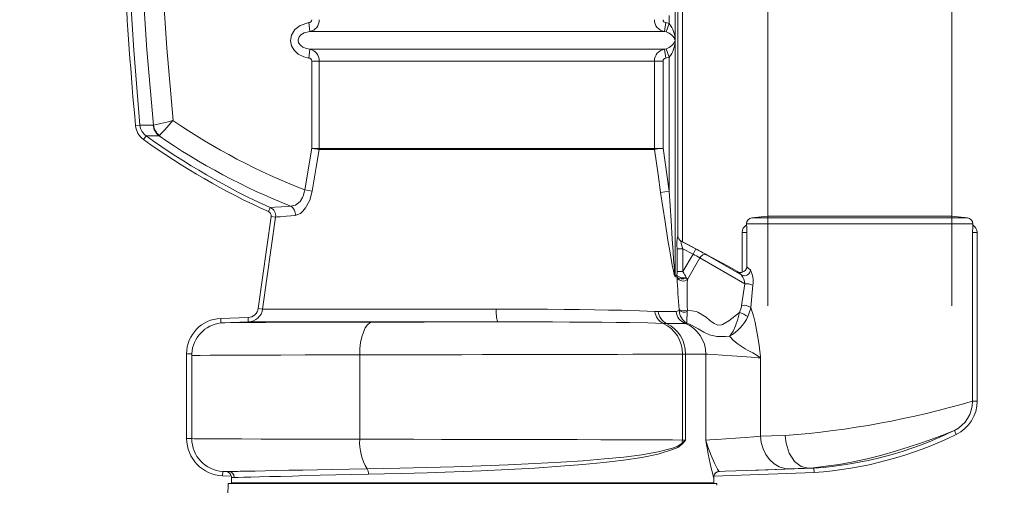
# Model space of a CAD drawing. Units: millimetres. Extents: x 47158 to 58045, y -4203 to 10522.
# Drawn here: x 51903 to 52233, y -573 to -417 of the extents above; entities that cross this region are included whole.
import ezdxf

# ---------------------------------------------------------------- set-up
doc = ezdxf.new("R2010")
doc.units = ezdxf.units.MM
doc.layers.add('AFPMAIL', color=7, linetype='Continuous')
doc.layers.add('CAMP-S', color=5, linetype='Continuous')

msp = doc.modelspace()

# ---------------------------------------------------------------- hatches: boundary and pattern name
at = {"layer": 'CAMP-S', "lineweight": 13}
h = msp.add_hatch(dxfattribs=at)
h.set_pattern_fill('ANSI31', color=256, scale=10, angle=90, style=0)
h.set_pattern_definition([(135, (-8407.1, -1729.85), (-22.45064, -22.45064), [])])
edge = h.paths.add_edge_path()
edge.add_line((50879.97, 1038.13), (50889.93, 557.38))
edge.add_line((50889.93, 557.38), (50783.56, 557.38))
edge.add_line((50783.56, 557.38), (50783.56, -752.62))
edge.add_line((50783.56, -752.62), (52963.56, -752.62))
edge.add_line((52963.56, -752.62), (52963.56, 1141.08))
edge.add_line((52963.56, 1141.08), (52943.56, 1141.08))
edge.add_line((52943.56, 1141.08), (52918.06, 1141.08))
edge.add_line((52918.06, 1141.08), (52921.06, 1141.08))
edge.add_line((52921.06, 1141.08), (52905.81, 1141.08))
edge.add_line((52905.81, 1141.08), (52910.74, 1141.09))
edge.add_line((52910.74, 1141.09), (52884.56, 1141.07))
edge.add_line((52884.56, 1141.07), (52873.61, 994.88))
edge.add_arc((52873.56, 992.88), 2, 88.4242, 270)
edge.add_line((52873.56, 990.88), (52882.56, 1141.08))
edge.add_line((52882.56, 1141.08), (52883.56, 1141.08))
edge.add_line((52883.56, 1141.08), (52869.28, 1141.08))
edge.add_line((52869.28, 1141.08), (52832.91, -603.27))
edge.add_line((52832.91, -603.27), (52783.55, -652.62))
edge.add_line((52783.55, -652.62), (50963.56, -652.62))
edge.add_line((50963.56, -652.62), (50914.2, -603.27))
edge.add_line((50914.2, -603.27), (50880.18, 1038.13))
edge.add_line((50880.18, 1038.13), (50879.97, 1038.13))

# ---------------------------------------------------------------- linework, layer by layer
at = {"layer": 'AFPMAIL', "color": 200, "lineweight": 0}
for p, q in [((52154.07, -513.06), (52154.07, 1100.58)), ((52215.79, -513.06), (52215.79, 1100.58)), ((52123.81, -489.51), (52123.81, -367.93)), ((52125.31, -491.5), (52125.31, -367.93)), ((51939.51, -402), (51941.07, -427.22)), ((51945.48, -427.09), (51943.85, -401.78)), ((51950.56, -401.76), (51952.17, -426.59)), ((52122.88, -409.93), (52122.88, -423.93)), ((52120.9, -418.28), (52120.9, -415.58)), ((51995.18, -420.26), (51996.93, -418.9)), ((51996.93, -418.9), (51999.85, -417.99)), ((52000.2, -420.96), (51999.85, -417.99)), ((52119.29, -420.96), (52119.71, -417.99)), ((52119.71, -417.99), (52120.9, -418.28)), ((52119.92, -421.11), (52120.9, -418.28)), ((51993.7, -424.06), (51994.01, -422.16)), ((51994.01, -422.16), (51995.18, -420.26)), ((51996.45, -423.05), (51996.26, -423.71)), ((51996.64, -422.7), (51996.45, -423.05)), ((51997.18, -422.1), (51996.64, -422.7)), ((51998.3, -421.42), (51997.18, -422.1)), ((52000.2, -420.96), (51998.3, -421.42)), ((52119.29, -420.96), (52000.2, -420.96)), ((52119.92, -421.11), (52119.29, -420.96)), ((51994.04, -425.77), (51993.7, -424.06)), ((51994.9, -427.28), (51994.04, -425.77)), ((51996.26, -423.71), (51996.25, -424)), ((51996.25, -424), (51996.41, -424.74)), ((51996.41, -424.74), (51996.46, -424.85)), ((51996.46, -424.85), (51997.01, -425.6)), ((51997.01, -425.6), (51997.89, -426.25)), ((51997.89, -426.25), (51999.13, -426.72)), ((52122.88, -423.93), (52122.88, -502.86)), ((51941.07, -427.22), (51943.15, -452.41)), ((51947.68, -452.39), (51945.48, -427.09)), ((51952.17, -426.59), (51954.25, -450.85)), ((51996.29, -428.56), (51994.9, -427.28)), ((51998.22, -429.51), (51996.29, -428.56)), ((51999.85, -429.87), (51998.22, -429.51)), ((51999.13, -426.72), (52000.2, -426.9)), ((52000.2, -426.9), (51999.85, -429.87)), ((52000.2, -426.9), (52119.29, -426.9)), ((52119.29, -426.9), (52119.92, -426.76)), ((52119.29, -426.9), (52119.71, -429.87)), ((52120.9, -429.58), (52119.71, -429.87)), ((52119.92, -426.76), (52120.9, -429.58)), ((52120.9, -474.53), (52120.9, -429.58)), ((52000.89, -460.16), (52000.89, -430.86)), ((52003.35, -430.86), (52000.89, -430.86)), ((52003.35, -430.86), (52003.35, -460.23)), ((52115.92, -430.86), (52003.35, -430.86)), ((52115.92, -460.23), (52115.92, -430.86)), ((52115.92, -430.86), (52118.82, -430.86)), ((52118.82, -430.86), (52118.82, -460.16)), ((51943.15, -452.41), (51941.66, -452.55)), ((51943.15, -452.41), (51947.6, -452.41)), ((51943.15, -452.41), (51943.15, -452.41)), ((51947.6, -452.41), (51947.68, -452.39)), ((51947.68, -452.39), (51948.68, -452.16)), ((51948.68, -452.16), (51950.21, -451.8)), ((51950.21, -451.8), (51952.22, -451.33)), ((51951.48, -453.94), (51952.86, -452.4)), ((51952.22, -451.33), (51954.23, -450.86)), ((51952.86, -452.4), (51954.24, -450.87)), ((51954.23, -450.86), (51954.25, -450.85)), ((51954.24, -450.87), (51954.25, -450.85)), ((51945.19, -456), (51944.33, -457.2)), ((51945.21, -456.02), (51945.19, -456)), ((51949.58, -456.02), (51945.21, -456.02)), ((51949.58, -456.02), (51949.74, -455.87)), ((51949.74, -455.87), (51950.43, -455.11)), ((51950.43, -455.11), (51951.48, -453.94)), ((51998.52, -474.09), (52000.89, -460.16)), ((52000.94, -460.17), (52000.89, -460.16)), ((52000.92, -460.17), (52000.89, -460.16)), ((52001.72, -460.28), (52000.92, -460.17)), ((52001.73, -460.19), (52000.94, -460.17)), ((52002.62, -460.41), (52001.72, -460.28)), ((52002.63, -460.21), (52001.73, -460.19)), ((52003.33, -460.51), (52002.33, -466.43)), ((52003.32, -460.51), (52002.62, -460.41)), ((52003.35, -460.23), (52002.63, -460.21)), ((52003.33, -460.51), (52003.32, -460.51)), ((52115.93, -460.51), (52003.33, -460.51)), ((52003.35, -460.23), (52115.92, -460.23)), ((52003.35, -460.23), (52003.35, -460.23)), ((52115.92, -460.23), (52116.32, -460.22)), ((52115.92, -460.23), (52115.92, -460.23)), ((52115.93, -460.51), (52115.94, -460.51)), ((52117.16, -469), (52115.93, -460.51)), ((52115.94, -460.51), (52116.34, -460.46)), ((52116.32, -460.22), (52117.01, -460.21)), ((52116.34, -460.46), (52117.02, -460.38)), ((52117.01, -460.21), (52117.9, -460.19)), ((52117.02, -460.38), (52117.91, -460.27)), ((52117.9, -460.19), (52118.79, -460.16)), ((52117.91, -460.27), (52118.79, -460.17)), ((52118.79, -460.16), (52118.82, -460.16)), ((52118.79, -460.17), (52118.82, -460.16)), ((52118.82, -460.16), (52120.9, -474.53)), ((52002.33, -466.43), (52000.98, -474.5)), ((52118.02, -474.94), (52117.16, -469)), ((51998.01, -476.22), (51998.46, -474.57)), ((51998.46, -474.57), (51998.52, -474.09)), ((52000.98, -474.5), (51998.52, -474.09)), ((52000.98, -474.5), (52000.17, -477.51)), ((52118.02, -474.94), (52120.9, -474.53)), ((52119.5, -484.83), (52118.02, -474.94)), ((52120.9, -474.53), (52121.5, -484.41)), ((51993.73, -479.56), (51995.33, -479.22)), ((51995.33, -479.22), (51996.9, -478.03)), ((51996.9, -478.03), (51997.79, -476.71)), ((51997.79, -476.71), (51998.01, -476.22)), ((52000.17, -477.51), (51998.78, -480.15)), ((51986.92, -480.06), (51986.31, -481.41)), ((51986.92, -480.06), (51986.96, -480.08)), ((51986.96, -480.08), (51987.46, -480.04)), ((51987.46, -480.04), (51988.5, -479.96)), ((51988.5, -479.96), (51990.65, -479.8)), ((51990.65, -479.8), (51993.73, -479.56)), ((51995.32, -482.71), (51992.34, -482.94)), ((51997.01, -482.01), (51995.32, -482.71)), ((51997.9, -481.22), (51997.01, -482.01)), ((51998.78, -480.15), (51997.9, -481.22)), ((51987.2, -483.03), (51982.86, -513.88)), ((51988.69, -483.24), (51984.35, -514.09)), ((51988.69, -483.24), (51987.2, -483.03)), ((51988.7, -483.23), (51988.69, -483.24)), ((51989.19, -483.19), (51988.7, -483.23)), ((51990.2, -483.11), (51989.19, -483.19)), ((51992.34, -482.94), (51990.2, -483.11)), ((52120.48, -491.02), (52119.5, -484.83)), ((52121.5, -484.41), (52121.9, -490.6)), ((52146.86, -485.45), (52146.86, -485.87)), ((52222.86, -485.45), (52146.86, -485.45)), ((52153.92, -482.97), (52148.67, -483.45)), ((52148.67, -483.45), (52221.04, -483.45)), ((52215.79, -482.97), (52153.92, -482.97)), ((52153.99, -482.97), (52215.72, -482.97)), ((52154.86, -482.97), (52214.86, -482.97)), ((52221.04, -483.45), (52215.79, -482.97)), ((52222.82, -487.11), (52222.86, -485.87)), ((52222.86, -485.87), (52222.86, -485.45)), ((52146.95, -488.45), (52145.4, -488.45)), ((52145.4, -488.45), (52145.4, -501.71)), ((52146.95, -488.45), (52146.95, -499.91)), ((52222.76, -488.22), (52222.77, -487.89)), ((52222.76, -488.45), (52222.76, -488.22)), ((52222.76, -544.96), (52222.76, -488.45)), ((52222.76, -488.45), (52224.31, -488.45)), ((52222.77, -487.89), (52222.82, -487.11)), ((52224.31, -544.96), (52224.31, -488.45)), ((52121.19, -495.19), (52120.48, -491.02)), ((52121.9, -490.6), (52122.18, -494.77)), ((52123.79, -489.5), (52123.81, -489.51)), ((52124.91, -491.29), (52124.85, -491.27)), ((52124.85, -491.27), (52127.32, -492.58)), ((52124.91, -491.29), (52125.31, -491.5)), ((52140.29, -499.46), (52125.31, -491.5)), ((52127.32, -492.58), (52129.83, -493.92)), ((52121.69, -497.99), (52121.19, -495.19)), ((52122.18, -494.77), (52122.38, -497.58)), ((52123.52, -501.54), (52123.52, -493.88)), ((52123.52, -493.88), (52125.51, -493.88)), ((52125.51, -493.88), (52125.51, -501.54)), ((52128.89, -495.68), (52125.51, -493.88)), ((52125.51, -501.54), (52128.89, -495.68)), ((52128.89, -495.68), (52129.83, -493.92)), ((52133.65, -495.99), (52145.23, -502.68)), ((52122.05, -499.88), (52121.69, -497.99)), ((52122.38, -497.58), (52122.53, -499.46)), ((52131.2, -496.89), (52127.01, -504.14)), ((52146.28, -505.59), (52131.2, -496.89)), ((52122.31, -501.15), (52122.05, -499.88)), ((52122.49, -502), (52122.31, -501.15)), ((52122.7, -502.82), (52122.49, -502)), ((52122.53, -499.46), (52122.63, -500.73)), ((52122.63, -500.73), (52122.71, -501.58)), ((52122.71, -501.58), (52122.79, -502.4)), ((52122.79, -502.4), (52122.83, -502.67)), ((52123.5, -502.86), (52123.52, -501.87)), ((52123.52, -501.54), (52125.51, -501.54)), ((52123.52, -501.87), (52123.52, -501.54)), ((52140.29, -499.46), (52143.81, -501.5)), ((52144.25, -501.92), (52143.81, -501.5)), ((52145.23, -502.68), (52144.25, -501.92)), ((52146.95, -499.91), (52147.39, -500.32)), ((52147.39, -500.32), (52148.18, -500.96)), ((52122.79, -503.08), (52122.7, -502.82)), ((52122.8, -503.1), (52122.79, -503.08)), ((52122.87, -503.25), (52122.8, -503.1)), ((52122.83, -502.67), (52122.84, -502.75)), ((52122.84, -502.75), (52122.86, -502.83)), ((52122.86, -502.83), (52122.86, -502.84)), ((52122.86, -502.84), (52122.87, -502.85)), ((52122.87, -502.85), (52122.88, -502.86)), ((52122.9, -503.27), (52122.87, -503.25)), ((52122.88, -502.86), (52123.5, -502.86)), ((52123.52, -503.27), (52122.9, -503.27)), ((52123.52, -503.27), (52123.5, -502.86)), ((52123.52, -503.27), (52123.67, -503.51)), ((52123.53, -503.47), (52123.52, -503.27)), ((52123.54, -503.56), (52123.53, -503.47)), ((52123.67, -503.51), (52123.93, -503.71)), ((52123.93, -503.71), (52124.31, -503.87)), ((52124.31, -503.87), (52124.76, -503.97)), ((52124.76, -503.97), (52125.26, -504)), ((52125.26, -504), (52125.78, -503.96)), ((52125.78, -503.96), (52126.27, -503.86)), ((52126.27, -503.86), (52126.72, -503.7)), ((52126.59, -503.49), (52126.72, -503.7)), ((52126.72, -503.7), (52126.92, -504.01)), ((52126.92, -504.01), (52127.01, -504.14)), ((52145.2, -512.92), (52146.28, -505.59)), ((52148.99, -506.07), (52148.31, -513.6)), ((51984.35, -514.09), (51982.86, -513.88)), ((51984.35, -514.09), (51984.35, -514.09)), ((51984.35, -514.09), (52062.8, -514.09)), ((52062.8, -514.09), (52068.61, -514.09)), ((52068.61, -514.09), (52074.33, -514.11)), ((52074.33, -514.11), (52080.07, -514.14)), ((52080.07, -514.14), (52085.63, -514.19)), ((52085.63, -514.19), (52090.81, -514.25)), ((52090.81, -514.25), (52095.75, -514.33)), ((52095.75, -514.33), (52100.54, -514.42)), ((52100.54, -514.42), (52104.99, -514.52)), ((52104.99, -514.52), (52110.97, -514.7)), ((52110.97, -514.7), (52116.11, -514.9)), ((52116.11, -514.9), (52117.21, -514.92)), ((52117.21, -514.92), (52123.18, -514.92)), ((52123.18, -514.92), (52124.27, -514.58)), ((52124.27, -514.58), (52124.25, -514.29)), ((52126.97, -514.96), (52126.9, -515.9)), ((52127, -514.48), (52126.97, -514.96)), ((52127, -514.48), (52127.03, -514.48)), ((52127.03, -514.48), (52129.9, -514.94)), ((52129.9, -514.94), (52130.51, -515.17)), ((52130.51, -515.17), (52133.27, -516.84)), ((52140.93, -518.04), (52144.46, -515.24)), ((52143.9, -517.54), (52144.46, -515.24)), ((52144.46, -515.24), (52145.13, -513.31)), ((52145.13, -513.31), (52145.2, -512.92)), ((52148.23, -514.12), (52147.35, -516.6)), ((52148.31, -513.6), (52148.23, -514.12)), ((52148.31, -513.6), (52148.57, -514.35)), ((52148.57, -514.35), (52149.18, -516.35)), ((51979.48, -516.93), (51970.29, -517.25)), ((51970.34, -518.74), (51970.29, -517.25)), ((51970.34, -518.74), (51971.16, -518.68)), ((51979.53, -518.39), (51971.16, -518.68)), ((51971.16, -518.68), (51971.64, -518.67)), ((51971.64, -518.67), (51973.59, -518.64)), ((51973.59, -518.64), (51976.55, -518.62)), ((51976.55, -518.62), (51980.48, -518.59)), ((51979.53, -518.39), (51979.48, -516.93)), ((51979.57, -518.39), (51979.53, -518.39)), ((52063.34, -518.39), (51979.57, -518.39)), ((51980.48, -518.59), (51985.35, -518.57)), ((51985.35, -518.57), (51991.1, -518.55)), ((51991.1, -518.55), (51997.63, -518.52)), ((51997.63, -518.52), (52003.57, -518.51)), ((52003.57, -518.51), (52009.96, -518.49)), ((52009.96, -518.49), (52016.72, -518.48)), ((52016.72, -518.48), (52021.13, -518.47)), ((52020.31, -518.75), (52019.52, -519.42)), ((52021.13, -518.47), (52020.31, -518.75)), ((52021.13, -518.47), (52026.77, -518.46)), ((52026.77, -518.46), (52032.61, -518.45)), ((52032.61, -518.45), (52038.59, -518.44)), ((52038.59, -518.44), (52044.65, -518.43)), ((52044.65, -518.43), (52050.92, -518.42)), ((52050.92, -518.42), (52057.18, -518.4)), ((52057.18, -518.4), (52063.34, -518.39)), ((52069.67, -518.39), (52063.34, -518.39)), ((52075.88, -518.39), (52069.67, -518.39)), ((52081.75, -518.41), (52075.88, -518.39)), ((52087.43, -518.44), (52081.75, -518.41)), ((52092.98, -518.48), (52087.43, -518.44)), ((52098.24, -518.53), (52092.98, -518.48)), ((52103.05, -518.58), (52098.24, -518.53)), ((52107.51, -518.65), (52103.05, -518.58)), ((52113.73, -518.76), (52107.51, -518.65)), ((52118.86, -518.89), (52113.73, -518.76)), ((52120.04, -518.91), (52118.86, -518.89)), ((52126.27, -518.91), (52120.04, -518.91)), ((52126.87, -518.87), (52126.27, -518.91)), ((52126.79, -517.37), (52126.76, -518.47)), ((52126.76, -518.47), (52126.81, -518.73)), ((52126.9, -515.9), (52126.79, -517.37)), ((52126.81, -518.73), (52126.81, -518.74)), ((52126.81, -518.74), (52126.84, -518.82)), ((52126.84, -518.82), (52126.86, -518.85)), ((52126.86, -518.85), (52126.87, -518.86)), ((52126.87, -518.86), (52126.87, -518.87)), ((52127.68, -519.2), (52126.87, -518.87)), ((52126.87, -518.87), (52126.87, -518.87)), ((52126.87, -518.87), (52126.87, -518.87)), ((52133.27, -516.84), (52134.59, -517.92)), ((52134.59, -517.92), (52135.94, -518.94)), ((52135.94, -518.94), (52137, -519.4)), ((52138.82, -519.25), (52140.93, -518.04)), ((52143.2, -519.73), (52143.9, -517.54)), ((52149.18, -516.35), (52149.76, -518.61)), ((52149.76, -518.61), (52150.49, -522.29)), ((52018.17, -521.82), (52017.65, -523.47)), ((52018.8, -520.45), (52018.17, -521.82)), ((52019.52, -519.42), (52018.8, -520.45)), ((52128.41, -519.55), (52127.68, -519.2)), ((52130.61, -520.78), (52128.41, -519.55)), ((52132.51, -521.87), (52130.61, -520.78)), ((52134.4, -522.7), (52132.51, -521.87)), ((52137, -519.4), (52137.28, -519.46)), ((52137.28, -519.46), (52138.54, -519.35)), ((52138.54, -519.35), (52138.82, -519.25)), ((52141.61, -522.67), (52142.33, -521.57)), ((52142.33, -521.57), (52143.2, -519.73)), ((52150.49, -522.29), (52151.08, -526.19)), ((52017.27, -525.34), (52017.04, -527.37)), ((52017.65, -523.47), (52017.27, -525.34)), ((52136.84, -523.28), (52134.4, -522.7)), ((52139.79, -523.36), (52136.84, -523.28)), ((52141.16, -523.22), (52139.79, -523.36)), ((52141.16, -523.22), (52141.17, -523.2)), ((52141.22, -523.29), (52141.16, -523.22)), ((52141.17, -523.2), (52141.22, -523.15)), ((52141.22, -523.15), (52141.29, -523.07)), ((52142.37, -524.52), (52141.22, -523.29)), ((52141.29, -523.07), (52141.44, -522.88)), ((52141.44, -522.88), (52141.61, -522.67)), ((52143.68, -525.64), (52142.37, -524.52)), ((52146.46, -527.45), (52143.68, -525.64)), ((52017.04, -527.37), (52016.96, -529.47)), ((52147.18, -527.86), (52146.46, -527.45)), ((52148.93, -528.82), (52147.18, -527.86)), ((52150.41, -529.68), (52148.93, -528.82)), ((52151.08, -526.19), (52151.32, -528.19)), ((52151.32, -528.19), (52151.54, -530.01)), ((51960.55, -529.11), (51958.82, -529.11)), ((51958.82, -529.11), (51958.82, -557.52)), ((51960.53, -529.68), (51960.55, -529.11)), ((51961.15, -529.66), (51960.53, -529.68)), ((51960.53, -529.68), (51960.53, -557.52)), ((51963.35, -529.64), (51961.15, -529.66)), ((51966.7, -529.61), (51963.35, -529.64)), ((51971.13, -529.59), (51966.7, -529.61)), ((51976.62, -529.56), (51971.13, -529.59)), ((51983.11, -529.54), (51976.62, -529.56)), ((51990.46, -529.52), (51983.11, -529.54)), ((51998.63, -529.5), (51990.46, -529.52)), ((52007.51, -529.48), (51998.63, -529.5)), ((52016.96, -529.47), (52007.51, -529.48)), ((52023.46, -529.46), (52016.96, -529.47)), ((52016.96, -529.47), (52016.96, -557.78)), ((52030.1, -529.45), (52023.46, -529.46)), ((52037.15, -529.43), (52030.1, -529.45)), ((52044.29, -529.42), (52037.15, -529.43)), ((52051.26, -529.41), (52044.29, -529.42)), ((52058.23, -529.39), (52051.26, -529.41)), ((52065.35, -529.38), (52058.23, -529.39)), ((52072.35, -529.36), (52065.35, -529.38)), ((52079, -529.35), (52072.35, -529.36)), ((52085.45, -529.33), (52079, -529.35)), ((52091.83, -529.32), (52085.45, -529.33)), ((52097.91, -529.3), (52091.83, -529.32)), ((52103.48, -529.29), (52097.91, -529.3)), ((52108.68, -529.27), (52103.48, -529.29)), ((52113.61, -529.25), (52108.68, -529.27)), ((52118.08, -529.24), (52113.61, -529.25)), ((52121.94, -529.22), (52118.08, -529.24)), ((52125.31, -529.21), (52121.94, -529.22)), ((52125.31, -529.21), (52125.31, -558.04)), ((52126.33, -529.21), (52125.31, -529.21)), ((52126.33, -529.21), (52126.33, -558.04)), ((52133.17, -529.21), (52126.33, -529.21)), ((52133.17, -529.21), (52133.17, -558.04)), ((52133.92, -529.23), (52133.17, -529.21)), ((52135.92, -529.34), (52133.92, -529.23)), ((52138.7, -529.54), (52135.92, -529.34)), ((52141.95, -529.77), (52138.7, -529.54)), ((52145.3, -530.02), (52141.95, -529.77)), ((52148.37, -530.25), (52145.3, -530.02)), ((52150.81, -530.44), (52148.37, -530.25)), ((52151.2, -530.21), (52150.41, -529.68)), ((52151.6, -530.51), (52150.81, -530.44)), ((52151.59, -530.5), (52151.2, -530.21)), ((52151.54, -530.01), (52151.59, -530.48)), ((52151.59, -530.48), (52151.6, -530.51)), ((52151.6, -530.51), (52151.59, -530.5)), ((52151.6, -530.51), (52151.6, -556.74)), ((52222.76, -544.96), (52224.31, -544.96)), ((52222.76, -544.99), (52222.76, -544.96)), ((52216.12, -555.07), (52214.72, -555.63)), ((52216.55, -554.9), (52216.12, -555.07)), ((52216.67, -554.84), (52216.55, -554.9)), ((52216.67, -554.84), (52217.32, -556.16)), ((51960.53, -557.52), (51958.82, -557.52)), ((51960.53, -557.52), (51960.53, -557.57)), ((51960.53, -557.57), (51961.32, -557.59)), ((51961.32, -557.59), (51963.63, -557.61)), ((51963.63, -557.61), (51967.09, -557.64)), ((51967.09, -557.64), (51971.63, -557.66)), ((51971.63, -557.66), (51977.22, -557.69)), ((51977.22, -557.69), (51983.8, -557.71)), ((51983.8, -557.71), (51991.24, -557.73)), ((51991.24, -557.73), (51999.19, -557.75)), ((51999.19, -557.75), (52007.82, -557.77)), ((52007.82, -557.77), (52016.96, -557.78)), ((52016.96, -557.78), (52025.82, -557.79)), ((52025.82, -557.79), (52035.02, -557.81)), ((52035.02, -557.81), (52044.38, -557.82)), ((52044.38, -557.82), (52053.81, -557.84)), ((52053.81, -557.84), (52063.22, -557.86)), ((52063.22, -557.86), (52072.44, -557.88)), ((52072.44, -557.88), (52081.37, -557.9)), ((52081.37, -557.9), (52089.94, -557.92)), ((52089.94, -557.92), (52097.98, -557.94)), ((52097.98, -557.94), (52105.41, -557.97)), ((52105.41, -557.97), (52112.17, -557.99)), ((52112.17, -557.99), (52118.13, -558.01)), ((52118.13, -558.01), (52121.96, -558.02)), ((52121.96, -558.02), (52125.31, -558.04)), ((52125.26, -559.09), (52126.32, -558.06)), ((52125.31, -558.04), (52126.33, -558.04)), ((52126.32, -558.06), (52125.31, -559.28)), ((52126.33, -558.04), (52126.32, -558.06)), ((52126.32, -558.06), (52126.33, -558.04)), ((52133.17, -558.04), (52134.56, -557.99)), ((52133.17, -558.04), (52133.18, -558.05)), ((52133.18, -558.05), (52133.52, -559.18)), ((52134.56, -557.99), (52136.88, -557.84)), ((52136.88, -557.84), (52139.87, -557.63)), ((52139.87, -557.63), (52143.2, -557.38)), ((52143.2, -557.38), (52146.49, -557.14)), ((52146.49, -557.14), (52149.37, -556.92)), ((52149.37, -556.92), (52151.6, -556.74)), ((52151.6, -556.74), (52155.22, -556.63)), ((52151.6, -556.74), (52151.81, -558.92)), ((52155.22, -556.63), (52159.86, -556.5)), ((52159.86, -556.5), (52159.86, -556.64)), ((52159.86, -556.64), (52160.15, -559.1)), ((52209.45, -557.65), (52205.68, -558.99)), ((52212.47, -556.51), (52209.45, -557.65)), ((52214.72, -555.63), (52212.47, -556.51)), ((52111.73, -562.99), (52117.22, -562.06)), ((52122.05, -561.27), (52117.2, -562.79)), ((52117.22, -562.06), (52122.04, -560.77)), ((52122.04, -560.77), (52123.74, -560.13)), ((52123.77, -560.5), (52122.05, -561.27)), ((52123.74, -560.13), (52125.26, -559.09)), ((52125.31, -559.28), (52123.77, -560.5)), ((52133.52, -559.18), (52133.89, -560.29)), ((52133.89, -560.29), (52135.01, -563.18)), ((52151.81, -558.92), (52152.4, -561.02)), ((52152.4, -561.02), (52153.34, -562.95)), ((52160.15, -559.1), (52161.23, -562.49)), ((52196.9, -561.8), (52192.25, -563.1)), ((52201.54, -560.37), (52196.9, -561.8)), ((52205.68, -558.99), (52201.54, -560.37)), ((52084.49, -565.49), (52091.96, -564.99)), ((52091.96, -564.99), (52099.05, -564.41)), ((52105.56, -564.79), (52098.93, -565.58)), ((52099.05, -564.41), (52105.66, -563.74)), ((52111.67, -563.9), (52105.56, -564.79)), ((52105.66, -563.74), (52111.73, -562.99)), ((52117.2, -562.79), (52111.67, -563.9)), ((52135.01, -563.18), (52136.15, -565.81)), ((52153.34, -562.95), (52154.59, -564.63)), ((52154.59, -564.63), (52156.11, -565.99)), ((52161.23, -562.49), (52162.97, -565.2)), ((52162.97, -565.2), (52165.18, -566.93)), ((52182.65, -565.35), (52177.92, -566.22)), ((52187.36, -564.33), (52182.65, -565.35)), ((52192.25, -563.1), (52187.36, -564.33)), ((51970.97, -568.56), (51970.92, -570.02)), ((51971.16, -568.57), (51970.97, -568.56)), ((51971.16, -568.57), (51971.96, -568.59)), ((51971.79, -568.58), (51971.16, -568.57)), ((51972.88, -568.59), (51971.79, -568.58)), ((51971.96, -568.59), (51972.88, -568.59)), ((51979.24, -568.51), (51981.88, -568.46)), ((51981.88, -568.46), (51985.2, -568.39)), ((51985.2, -568.39), (51988.94, -568.31)), ((51988.94, -568.31), (51993.2, -568.21)), ((51993.2, -568.21), (51997.85, -568.11)), ((51997.85, -568.11), (52002.72, -568.01)), ((52002.72, -568.01), (52007.91, -567.91)), ((52007.91, -567.91), (52013.53, -567.8)), ((52013.53, -567.8), (52019.41, -567.7)), ((52019.41, -567.7), (52024.87, -567.61)), ((52024.87, -567.61), (52030.47, -567.5)), ((52030.47, -567.5), (52039.4, -567.29)), ((52039.4, -567.29), (52048.55, -567.04)), ((52048.69, -568.72), (52039.65, -569.02)), ((52048.55, -567.04), (52057.74, -566.74)), ((52057.78, -568.36), (52048.69, -568.72)), ((52057.74, -566.74), (52066.85, -566.39)), ((52066.82, -567.94), (52057.78, -568.36)), ((52075.75, -567.44), (52066.82, -567.94)), ((52066.85, -566.39), (52075.82, -565.97)), ((52084.38, -566.87), (52075.75, -567.44)), ((52075.82, -565.97), (52084.49, -565.49)), ((52091.84, -566.27), (52084.38, -566.87)), ((52098.93, -565.58), (52091.84, -566.27)), ((52136.15, -565.81), (52136.67, -566.94)), ((52136.67, -566.94), (52137.13, -567.83)), ((52137.13, -567.83), (52137.48, -568.39)), ((52137.48, -568.39), (52137.73, -568.59)), ((52139.71, -568.53), (52137.73, -568.59)), ((52137.73, -568.59), (52137.75, -568.59)), ((52137.75, -568.59), (52139.71, -568.53)), ((52143.23, -568.4), (52139.71, -568.53)), ((52146.75, -568.28), (52143.23, -568.4)), ((52146.75, -568.28), (52169.47, -567.49)), ((52150.89, -568.13), (52146.75, -568.28)), ((52154.11, -568.02), (52150.89, -568.13)), ((52156.93, -567.92), (52154.11, -568.02)), ((52156.11, -565.99), (52157.83, -566.99)), ((52159.56, -567.82), (52156.93, -567.92)), ((52157.83, -566.99), (52159.69, -567.58)), ((52161.6, -567.73), (52159.56, -567.82)), ((52159.69, -567.58), (52161.6, -567.73)), ((52164.17, -567.63), (52161.6, -567.73)), ((52167.26, -567.5), (52164.17, -567.63)), ((52165.18, -566.93), (52167.6, -567.49)), ((52167.6, -567.49), (52167.26, -567.5)), ((52167.64, -567.49), (52167.6, -567.49)), ((52167.68, -567.49), (52167.64, -567.49)), ((52169.3, -567.35), (52167.68, -567.49)), ((52169.47, -567.49), (52167.68, -567.49)), ((52173.51, -566.87), (52169.3, -567.35)), ((52169.47, -567.49), (52169.5, -567.48)), ((52169.5, -567.48), (52169.58, -568.94)), ((52177.92, -566.22), (52173.51, -566.87)), ((51970.92, -570.02), (51973.8, -570.12)), ((51974.79, -570.59), (51973.86, -570.59)), ((51973.86, -570.59), (51973.86, -572.42)), ((51976.12, -570.58), (51974.79, -570.59)), ((51978.02, -570.55), (51976.12, -570.58)), ((51980.41, -570.49), (51978.02, -570.55)), ((51983.31, -570.42), (51980.41, -570.49)), ((51986.6, -570.33), (51983.31, -570.42)), ((51990.33, -570.23), (51986.6, -570.33)), ((51994.38, -570.12), (51990.33, -570.23)), ((51998.8, -570), (51994.38, -570.12)), ((52003.69, -569.88), (51998.8, -570)), ((52008.92, -569.75), (52003.69, -569.88)), ((52014.3, -569.63), (52008.92, -569.75)), ((52019.93, -569.51), (52014.3, -569.63)), ((52025.3, -569.39), (52019.93, -569.51)), ((52030.82, -569.26), (52025.3, -569.39)), ((52039.65, -569.02), (52030.82, -569.26)), ((52135.86, -570.59), (52135.8, -570.59)), ((52135.86, -572.42), (52135.86, -570.59)), ((52135.91, -570.12), (52169.58, -568.94)), ((51972.8, -572.62), (51972.45, -582.62)), ((52136.91, -572.62), (51972.8, -572.62)), ((51973.86, -572.42), (52135.86, -572.42)), ((52136.93, -573.23), (52136.91, -572.62))]:
    msp.add_line(p, q, dxfattribs=at)
for centre, radius, start, end in [((53164.36, -338.97), 1227.96, 182.9033, 185.30689), ((51999.81, -416.91), 1.08, 271.8766, 355.0108), ((51999.46, -417.15), 3.89, 280.9406, 2.1274), ((52119.89, -417.03), 3.98, 179.6075, 261.3029), ((52119.84, -416.99), 1.01, 180.9234, 262.6167), ((52113.27, -424.12), 9.61, 1.0955, 37.376), ((52118.58, -425.47), 4.56, 19.6404, 72.8667), ((52118.58, -422.4), 4.56, 287.1333, 340.3596), ((52113.77, -423.92), 9.11, 321.5801, 359.9484), ((51999.8, -430.97), 1.1, 5.7003, 87.4123), ((51999.44, -430.74), 3.91, 358.1731, 78.7588), ((52119.9, -430.84), 3.98, 98.7661, 180.3235), ((52119.83, -430.87), 1.01, 96.9891, 179.4709), ((51948.09, -451.95), 6.46, 185.3069, 234.408), ((51948.12, -451.95), 5, 185.3073, 234.1023), ((51952.63, -451.99), 5.05, 184.7451, 232.7527), ((51952.89, -451.66), 5.26, 187.9775, 233.2181), ((52076.55, -271.6), 217.01, 235.6948, 248.9239), ((52088.27, -256.08), 245.84, 234.4164, 245.6538), ((52076.49, -271.24), 224.16, 235.5167, 248.3327), ((52088.36, -255.97), 247.46, 234.408, 245.6454), ((52000.9, -460.16), 2.45, 351.8673, 358.3787), ((52000.91, -460.23), 2.44, 353.4518, 0.0042), ((52117.98, -460.22), 2.06, 180.2508, 188), ((52117.98, -460.23), 2.06, 179.9991, 187.7553), ((51985.67, -482.81), 1.54, 352, 65.6454), ((51985.73, -482.81), 3, 352.0025, 65.7346), ((51992.22, -482.3), 3.12, 352.4936, 61.246), ((52148.4, -488.45), 3, 120.9529, 180), ((52148.86, -485.45), 2, 95.3196, 180), ((52137.29, -487.51), 9.7, 354.4943, 9.7452), ((52220.86, -485.45), 2, 0, 84.6804), ((52221.31, -488.45), 3, 0, 59.0471), ((52138.64, -492.63), 15.17, 168.1065, 184.7452), ((52125.79, -489.5), 2, 179.9431, 241.9485), ((52125.86, -489.47), 2.05, 181.0141, 242.6156), ((52133.7, -490.43), 8.89, 185.3903, 202.8498), ((52103.58, -547.01), 57.23, 61.1437, 63.7473), ((52056, -634.25), 158.58, 60.6813, 62.2492), ((52132.89, -497.73), 1.89, 66.5771, 153.6107), ((52077.04, -529.66), 56.04, 27.8354, 30.1134), ((52144.83, -500.14), 1.73, 243.6095, 291.9755), ((52146.16, -500.89), 2.02, 242.3482, 358.1064), ((52145.06, -499.85), 1.89, 280.2866, 358.3163), ((52140.97, -504.72), 8.13, 350.4617, 27.5291), ((52125.92, -502.86), 3.04, 179.9996, 187.8872), ((52125.61, -500.41), 3.23, 229.1412, 287.5986), ((52379.11, -492.1), 255.83, 182.5667, 184.9751), ((52125.52, -502.4), 2.3, 210.3362, 310.4361), ((52381.21, -509.38), 254.26, 178.819, 181.1475), ((52140.77, -505.93), 5.52, 3.527, 36.1268), ((52146.68, -511.29), 5.71, 66.1556, 94.006), ((51979.36, -513.39), 3.54, 272, 352), ((51979.4, -513.38), 5, 271.9805, 351.8739), ((52073.12, -514.98), 10.36, 175.0529, 199.206), ((52120.94, -514.52), 4.84, 184.4583, 244.5702), ((52122.11, -514.45), 4.92, 185.5071, 245.0557), ((52128.11, -514.29), 4.97, 187.2844, 248.2862), ((52125.87, -510.84), 3.81, 244.7582, 287.3439), ((52126, -512.03), 3.09, 235.7971, 288.3274), ((52129.28, -514.47), 5.02, 181.2076, 241.2847), ((52139.63, -529.22), 14.79, 58.5457, 70.9424), ((52146, -516.71), 3.87, 53.3348, 101.8575), ((51970.7, -529.12), 11.88, 91.9929, 179.9616), ((51971.62, -529.75), 11.08, 96.6086, 176.7094), ((52114.29, -528.92), 11.02, 358.494, 65.5032), ((52115.31, -528.87), 11.03, 358.2658, 64.6304), ((52122.19, -529.11), 10.99, 359.4881, 68.1628), ((52133.97, -510.3), 14.79, 299.1096, 334.7783), ((52137.29, -255.57), 301.78, 274.2895, 286.4534), ((52211.74, -544.98), 11.02, 296.5981, 359.975), ((52211.86, -544.96), 12.46, 295.9965, 0), ((52160.55, -439.77), 128.03, 274.0108, 295.9425), ((51971.34, -557.5), 12.52, 180.0883, 268.0449), ((51971.53, -557.57), 11, 179.9784, 267.0699), ((52033.89, -558.86), 16.96, 176.3549, 211.4263), ((52113.03, -558.02), 12.28, 355.0365, 359.9435), ((52265.3, -536.92), 133.8, 189.0801, 194.5746), ((52160.57, -439.8), 129.46, 273.9887, 295.9965), ((52127.11, -558.77), 1.87, 189.5851, 195.5875), ((51971.89, -570.55), 1.96, 12.7302, 87.8566), ((51970.97, -186.85), 381.74, 270.2859, 271.241), ((51972.8, -570.58), 1.99, 359.6863, 87.6519), ((52017.01, -569.37), 2.93, 357.3397, 34.7712), ((52137.8, -570.59), 2, 92.0191, 180.0174), ((52137.82, -570.54), 1.95, 92.0021, 167.4111), ((51971.86, -570.59), 2, 0, 13.8724), ((52137.86, -570.59), 2, 166.1054, 180), ((51975.36, -572.42), 1.5, 180, 187.6057), ((52134.36, -572.42), 1.5, 352.3943, 0)]:
    msp.add_arc(centre, radius, start, end, dxfattribs=at)

doc.saveas('drawing.dxf')
